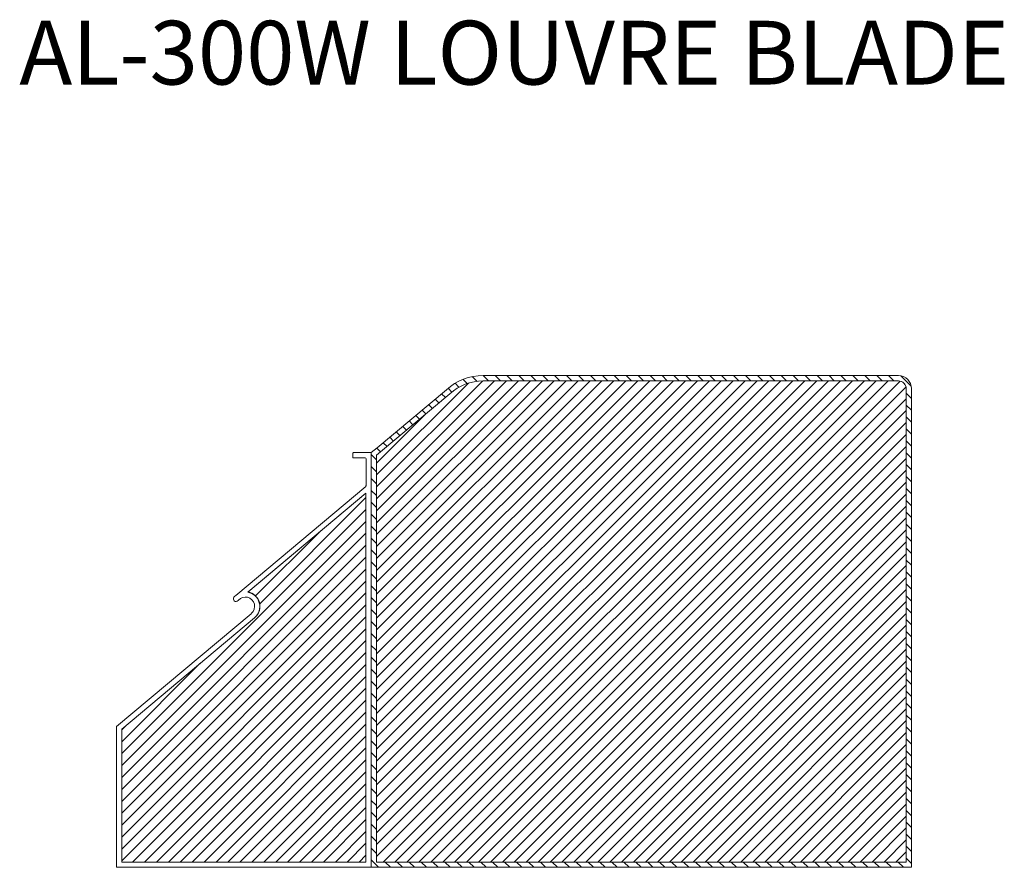
# Model space of a CAD drawing. Units: millimetres. Extents: x 6841 to 8521, y 18 to 2451.
# Drawn here: x 7856 to 8227, y 457 to 776 of the extents above; entities that cross this region are included whole.
import ezdxf

# ---------------------------------------------------------------- set-up
doc = ezdxf.new("R2010")
doc.units = ezdxf.units.MM
doc.header["$LTSCALE"] = 2
doc.layers.add('Part', color=7, linetype='Continuous', lineweight=13)
doc.styles.add('GENERATED_STYLE_67', font='trebucbd.ttf')
pattern_1 = [(45, (6396.878774807377, 366.9779307473937), (-2.245064030267288, 2.245064030267288), [])]

msp = doc.modelspace()

# ---------------------------------------------------------------- hatches: boundary and pattern name
at = {"layer": 'Part'}
h = msp.add_hatch(dxfattribs=at)
h.set_pattern_fill('ANSI31', color=256, angle=90.0000000000002, style=0)
h.set_pattern_definition([(135.0000000000002, (6396.878774807377, 366.9779307473937), (-2.245064030267281, -2.245064030267296), [])])
edge = h.paths.add_edge_path(flags=0)
edge.add_line((8189.786093166077, 456.6124356264031), (8191.628118683418, 456.6127001088496))
edge.add_line((8191.628118683418, 456.6127001088494), (8191.62845199973, 635.0453194052347))
edge.add_line((8191.62845199973, 635.045319405235), (8191.62846595653, 636.9048576315558))
edge.add_arc((8186.728793701817, 636.9048944061394), 4.899672254850016, 359.999569965434, 450.0007853995587)
edge.add_line((8186.72872653805, 641.8045666605292), (8030.360664907996, 641.802423197124))
edge.add_arc((8030.360947018075, 621.2221761328944), 20.58024706616277, 90.00078539955888, 132.1107194907711)
edge.add_line((8016.560544922504, 636.489640601654), (7990.429710343378, 614.5611065810433))
edge.add_line((7990.429710343378, 614.5611065810433), (7988.277047082252, 612.7797277256029))
edge.add_line((7988.277047082252, 612.7797277256029), (7988.277047082255, 456.6126148640242))
edge.add_line((7988.277047082255, 456.6126148640242), (8189.786093166077, 456.6124356264029))
edge = h.paths.add_edge_path(flags=0)
edge.add_arc((8186.663320869498, 636.8394211677457), 2.965144595757724, -0.0004300345692058727, 90.00078539956343, ccw=False)
edge.add_line((8189.628465465172, 636.839398912796), (8189.628114489395, 573.9884257478298))
edge.add_line((8189.628114489395, 573.9884257478298), (8189.628128446235, 572.1288820782704))
edge.add_line((8189.628128446236, 572.1288820782706), (8189.628118852425, 458.6124357667409))
edge.add_line((8189.628118852425, 458.6124357667409), (7990.277047082252, 458.6126130848954))
edge.add_line((7990.277047082252, 458.6126130848952), (7990.277047082252, 611.8387813535924))
edge.add_line((7990.277047082253, 611.8387813535926), (7991.710089187832, 613.0246569858539))
edge.add_line((7991.710089187831, 613.0246569858534), (8017.825083848372, 634.939898427059))
edge.add_arc((8030.425319474871, 621.0457010790749), 18.75672300238003, 90.00078539955848, 132.2039528643269, ccw=False)
edge.add_line((8030.425062361309, 639.8024240796929), (8186.663280223864, 639.8045657632247))
h = msp.add_hatch(dxfattribs=at)
h.set_pattern_fill('ANSI31', color=256, style=0)
h.set_pattern_definition(pattern_1)
edge = h.paths.add_edge_path(flags=0)
edge.add_line((8017.875100112324, 634.9818711907717), (7991.71008918783, 613.0246569858434))
edge.add_line((7991.71008918783, 613.0246569858434), (7990.277047082252, 611.838781353583))
edge.add_line((7990.277047082252, 611.8387813535826), (7990.277047082255, 458.6126130850712))
edge.add_line((7990.277047082255, 458.6126130850716), (8189.628122418967, 458.6124357669153))
edge.add_line((8189.628122418967, 458.612435766915), (8189.628451999744, 635.0453287781902))
edge.add_line((8189.628451999744, 635.04532877819), (8189.628465956586, 636.9048726425938))
edge.add_arc((8186.728793701817, 636.9048944061394), 2.899672254850077, 359.9995699654348, 450.0007853995601)
edge.add_line((8186.728753953666, 639.8045666607175), (8030.360692323612, 639.802423197312))
edge.add_arc((8030.360947018075, 621.2221761328944), 18.58024706616278, 90.0007853995592, 132.2212845849719)
h = msp.add_hatch(dxfattribs=at)
h.set_pattern_fill('ANSI31', color=256, style=0)
h.set_pattern_definition(pattern_1)
edge = h.paths.add_edge_path(flags=0)
edge.add_line((7944.344006513343, 550.6207065865096), (7894.318515178539, 508.6449750821857))
edge.add_line((7894.318515178539, 508.6449750821857), (7894.318515178539, 458.6126984379612))
edge.add_line((7894.318515178539, 458.6126984379612), (7986.277047082255, 458.6126166429785))
edge.add_line((7986.277047082255, 458.6126166429785), (7986.277047082252, 597.5547607534443))
edge.add_line((7986.277047082253, 597.5547607534443), (7941.883028281897, 560.304323749436))
edge.add_arc((7940.865476545, 554.8948346634943), 5.504360426805854, -48.10043003381122, 79.34686384023638, ccw=False)
edge.add_line((7944.541436885213, 550.7978480531474), (7944.344006513343, 550.6207065865096))

# ---------------------------------------------------------------- linework, layer by layer
for p, q in [((8186.728734077749, 641.8045473795162), (8030.36067217761, 641.8024016123043)), ((8186.728763880072, 639.8045731287227), (8030.360687078772, 639.8024273615108)), ((8030.425060095129, 639.8024273615108), (8186.663288177786, 639.8045731287227)), ((8016.560542883215, 636.4896608095394), (7990.429710151491, 614.5611119966732)), ((8017.875093521414, 634.9818421106563), (7991.710092427073, 613.0246830682979)), ((7991.710092427073, 613.0246830682979), (8017.825085224447, 634.9398804407344)), ((8189.62847024375, 636.8394208650814), (8189.628112615881, 573.9884091119993)), ((8189.628112615881, 458.612413476013), (8189.628440441427, 635.0453210573421)), ((8189.628440441427, 635.0453210573421), (8189.62847024375, 636.9048667650447)), ((8191.628116668997, 456.6126776437986), (8191.628444494543, 635.0453210573421)), ((8191.628444494543, 635.0453210573421), (8191.628474296866, 636.9048667650447)), ((7981.319289209185, 612.4797774057613), (7981.319281758604, 611.0797239046321)), ((7984.564657809076, 612.7797079782711), (7981.6192942875, 612.7797675829158)), ((7988.277043701944, 612.7797079782711), (7984.564657809076, 612.7797079782711)), ((7990.429710151491, 614.5611119966732), (7988.277043701944, 612.7797079782711)), ((7988.277043701944, 612.7797079782711), (7988.277043701944, 456.6126180391539)), ((7990.27704775506, 611.8387890558467), (7991.710092427073, 613.0246830682979)), ((7990.27704775506, 458.6125922899473), (7990.27704775506, 611.8387890558467)), ((7981.619279386339, 610.7797337274776), (7986.019279362497, 610.7797337274776)), ((7986.319276990233, 610.4797435503231), (7986.319195033846, 600.3874254923091)), ((7986.176307799158, 600.0810576181636), (7937.248002292452, 559.0259147386778)), ((7941.78380400115, 560.2210474710691), (7986.277047099409, 597.5547743540035)), ((7986.277047099409, 597.5547743540035), (7941.88302710825, 560.3043151598204)), ((7986.277047099409, 597.5547743540035), (7986.277047099409, 458.6125922899473)), ((8189.628112615881, 573.9884091119993), (8189.628142418203, 572.1288634042967)), ((8189.628142418203, 572.1288634042967), (8189.628112615881, 458.612413476013)), ((7936.894241275129, 558.7017846803892), (7936.570081414518, 558.3480311136473)), ((7937.248002292452, 559.0259147386778), (7936.894241275129, 558.7017846803892)), ((7938.102162929115, 557.0624185304869), (7938.257157357273, 557.235152791046)), ((7943.205784560976, 552.2864771585691), (7943.033039124546, 552.1315050821531)), ((7943.033039124546, 552.1315050821531), (7892.425680553404, 509.6675468187559)), ((7894.318514989553, 508.6449695329893), (7944.344006033478, 550.6207061510313)), ((7944.541435243425, 550.7978511553038), (7944.344006033478, 550.6207061510313)), ((7892.319924684105, 509.4667387705076), (7892.318515127388, 509.437711308502)), ((7892.318515127388, 509.437711308502), (7892.318515127388, 456.6126776437986)), ((7892.324138918755, 509.4955278139341), (7892.319924684105, 509.4667387705076)), ((7892.331119181452, 509.5237208109129), (7892.324138918755, 509.4955278139341)), ((7892.340798882631, 509.5511389475096), (7892.331119181452, 509.5237208109129)), ((7892.353087684003, 509.5775438051451), (7892.340798882631, 509.5511389475096)), ((7892.367870101569, 509.6025777559507), (7892.353087684003, 509.5775438051451)), ((7892.385006902603, 509.6260619859922), (7892.367870101569, 509.6025777559507)), ((7892.404337899623, 509.6477580766905), (7892.385006902603, 509.6260619859922)), ((7892.425680553404, 509.6675468187559), (7892.404337899623, 509.6477580766905)), ((7894.318514989553, 458.6127114992369), (7894.318514989553, 508.6449695329893)), ((7892.318515127388, 456.8034125070799), (7892.272827235845, 456.8034125070799)), ((7892.318515127388, 456.6126776437986), (7988.277043701944, 456.6126180391539)), ((7986.277047099409, 458.6125922899473), (7894.318514989553, 458.6127114992369)), ((7988.277043701944, 456.6126180391539), (8189.786094726858, 456.6124392252195)), ((8189.628112615881, 458.612413476013), (7990.27704775506, 458.6125922899473)), ((8189.786094726858, 456.6124392252195), (8191.628116668997, 456.6126776437986))]:
    msp.add_line(p, q, dxfattribs=at)
for centre, radius, start, end in [((8030.360947018075, 621.2221761328944), 20.58024706616282, 90.00078539958193, 132.1107194907801), ((8186.728793701817, 636.9048944061394), 4.899672254850192, 359.9995699654337, 90.00078539958193), ((8030.425319474871, 621.0457010790749), 18.75672300238023, 90.00078539958193, 132.2039528643369), ((8030.360947018075, 621.2221761328944), 18.58024706616284, 90.00078539958193, 132.221284584941), ((8186.663320869498, 636.8394211677457), 2.965144595757991, 359.9995699654337, 90.00078539958193), ((8186.728793701817, 636.9048944061394), 2.899672254850248, 359.9995699654337, 90.00078539958193), ((7981.61928856509, 612.4797498321175), 0.2999999999998779, 89.99956996540766, 179.9995699654077), ((7981.619278057371, 611.0797498321087), 0.3000000000086602, 179.9995699654077, 269.9995699654077), ((7986.019273553927, 610.479716807831), 0.300000000000219, 359.9995699654077, 89.99956996540766), ((7985.919197806216, 600.3874518983437), 0.4000000000186599, 309.9995699666375, 359.9995699654337), ((7940.818650822004, 554.8221259367056), 5.484528904867485, 309.9995699662222, 79.8644739546317), ((7940.865476545, 554.8948346634943), 5.504360426805905, 311.8995699661766, 79.34686384026793), ((7937.357446166839, 557.7306424188828), 1.000550086497792, 141.8995699629953, 318.099569966213), ((7940.865476545, 554.8948346634943), 3.504360426806047, 311.8995699661809, 138.0995699662817)]:
    msp.add_arc(centre, radius, start, end, dxfattribs=at)

# ---------------------------------------------------------------- texts
at = {"layer": 'Part', "insert": (8042.077372880693, 763.4025599023707), "char_height": 24, "attachment_point": 5, "style": 'GENERATED_STYLE_67'}
msp.add_mtext_dynamic_manual_height_columns('{\\fTrebuchet MS|b0|i0|c0|p34;AL-300W LOUVRE BLADE}', width=516.6363768885694, gutter_width=12.5, heights=[0], dxfattribs=at)

doc.saveas('drawing.dxf')
